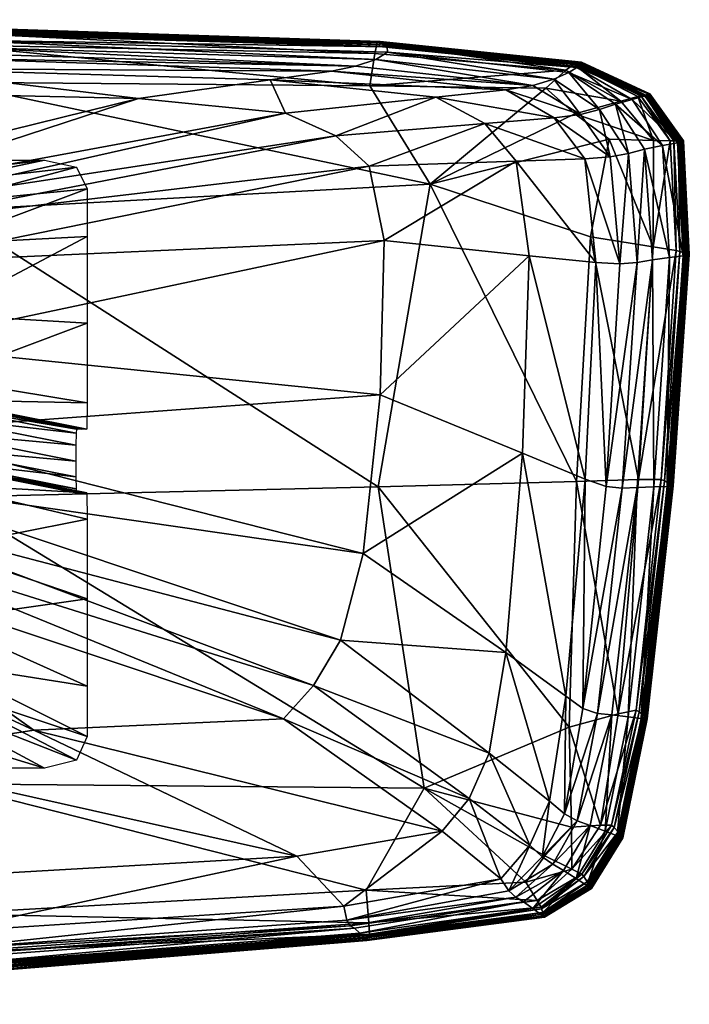
# Model space of a CAD drawing. Units: metres. Extents: x -10.85 to -5.59, y -0.83 to 6.16.
# Drawn here: x -8.37 to -8.3, y 1.5 to 1.6 of the extents above; entities that cross this region are included whole.
import ezdxf

# ---------------------------------------------------------------- set-up
doc = ezdxf.new("R2010")
doc.units = ezdxf.units.M
doc.header["$MEASUREMENT"] = 0
doc.layers.add('72_OFML_INSERT', color=7, linetype='Continuous')
doc.layers.add('72_OFML_XOI_D3_CH_BLACK', color=7, linetype='Continuous')

# ---------------------------------------------------------------- blocks, each defined once
blk = doc.blocks.new('72PROFIM_MOTTO_D3_ARMREST_P61')
mesh = blk.add_polyface()
corners = [(-0.253369, -0.137788, 0.636396), (-0.252103, -0.098173, 0.63871), (-0.251525, -0.099285, 0.639829), (-0.251123, -0.051686, 0.641922), (-0.251628, -0.051634, 0.640553), (-0.250541, -0.051556, 0.64382), (-0.250906, -0.0999, 0.641593), (-0.24992, -0.099109, 0.650603), (-0.249728, -0.099106, 0.648566), (-0.249098, -0.050628, 0.650375), (-0.249452, -0.050813, 0.652547), (-0.250107, -0.099112, 0.652857), (-0.249818, -0.05101, 0.65495), (-0.251141, -0.139887, 0.650288), (-0.251091, -0.139987, 0.648149), (-0.250166, -0.099114, 0.65431), (-0.249988, -0.051116, 0.656491), (-0.251336, -0.099115, 0.655079), (-0.25122, -0.051201, 0.657292), (-0.252174, -0.139614, 0.652448), (-0.251157, -0.139813, 0.65168), (-0.250309, -0.099714, 0.644196), (-0.249822, -0.051143, 0.646271), (-0.249858, -0.09927, 0.646509), (-0.249219, -0.050721, 0.64836), (-0.249653, -0.099105, 0.647765), (-0.249725, -0.099099, 0.647635), (-0.249022, -0.050547, 0.6494), (-0.24896, -0.050557, 0.649529), (-0.249679, -0.099116, 0.647401), (-0.248983, -0.050566, 0.649173), (-0.249732, -0.099102, 0.647543), (-0.249028, -0.050549, 0.649311), (-0.250141, -0.099069, 0.647624), (-0.249973, -0.099081, 0.64761), (-0.251339, -0.140054, 0.645302), (-0.249435, -0.050548, 0.649389), (-0.249267, -0.050546, 0.649375), (-0.249973, -0.099081, 0.64761), (-0.249267, -0.050546, 0.649375), (-0.2515, -0.140022, 0.64532), (-0.25258, -0.096867, 0.638039), (-0.252114, -0.051502, 0.639691)]
mesh.append_faces([[corners[k] for k in face] for face in [(0, 1, 2), (3, 2, 1), (1, 4, 3), (2, 3, 5), (5, 6, 2), (7, 8, 9), (9, 10, 7), (11, 7, 10), (10, 12, 11), (7, 11, 13), (8, 7, 14), (15, 11, 12), (12, 16, 15), (17, 15, 16), (16, 18, 17), (15, 17, 19), (11, 15, 20), (21, 6, 5), (5, 22, 21), (23, 21, 22), (22, 24, 23), (25, 26, 27), (27, 28, 25), (8, 25, 28), (28, 9, 8), (29, 23, 24), (24, 30, 29), (31, 29, 30), (30, 32, 31), (33, 34, 35), (34, 33, 36), (26, 34, 37), (38, 31, 32), (33, 38, 39), (38, 33, 40), (1, 41, 42), (42, 4, 1)]], dxfattribs={"vtx2": -1})
mesh = blk.add_polyface()
corners = [(-0.312535, -0.060891, 0.62945), (-0.312535, -0.084637, 0.62945), (-0.319751, -0.096129, 0.638914), (-0.312535, -0.094896, 0.62945), (-0.319751, -0.108335, 0.638914), (-0.31185, -0.097533, 0.62945), (-0.319002, -0.111374, 0.638914), (-0.305923, -0.086792, 0.620188), (-0.306558, -0.084458, 0.620188), (-0.30218, -0.076925, 0.611028), (-0.301581, -0.079052, 0.611028), (-0.306558, -0.075649, 0.620188), (-0.316758, -0.112387, 0.638914), (-0.309794, -0.098412, 0.62945), (-0.312007, -0.112387, 0.638914), (-0.305722, -0.098412, 0.62945), (-0.304019, -0.08757, 0.620188), (-0.300491, -0.08757, 0.620188), (-0.299782, -0.07976, 0.611028), (-0.303738, -0.112387, 0.638914), (-0.298989, -0.098412, 0.62945), (-0.309922, -0.077972, 0.62774), (-0.309571, -0.078074, 0.626972), (-0.306734, -0.078074, 0.626972), (-0.307083, -0.077972, 0.62774), (-0.312423, -0.077971, 0.62774), (-0.312074, -0.078073, 0.626971), (-0.314249, -0.077969, 0.627737), (-0.313906, -0.078071, 0.626969), (-0.316088, -0.077966, 0.627733), (-0.315757, -0.078068, 0.626965), (-0.315112, -0.130945, 0.633402), (-0.316171, -0.107323, 0.631579), (-0.299233, -0.083508, 0.628074), (-0.297733, -0.088353, 0.628558), (-0.295506, -0.089953, 0.628768), (-0.311933, -0.133796, 0.633369), (-0.318803, -0.090536, 0.633506), (-0.29986, -0.072188, 0.626626), (-0.321263, -0.099077, 0.654835), (-0.294122, -0.099092, 0.654977), (-0.295135, -0.052729, 0.657201)]
mesh.append_faces([[corners[k] for k in face] for face in [(0, 1, 2), (1, 3, 4), (3, 5, 6), (7, 8, 9), (9, 10, 7), (8, 7, 5), (5, 3, 8), (11, 8, 3), (3, 1, 11), (12, 6, 5), (5, 13, 12), (14, 12, 13), (13, 15, 14), (16, 17, 15), (15, 13, 16), (7, 16, 13), (13, 5, 7), (16, 7, 10), (10, 18, 16), (17, 16, 18), (19, 14, 15), (15, 20, 19), (20, 15, 17), (21, 22, 23), (23, 24, 21), (22, 21, 25), (25, 26, 22), (27, 28, 26), (26, 25, 27), (28, 27, 29), (29, 30, 28), (31, 32, 33), (33, 34, 31), (34, 35, 36), (32, 37, 38), (38, 33, 32), (39, 40, 41)]], dxfattribs={"vtx2": -1})
mesh = blk.add_polyface()
corners = [(-0.319751, -0.108335, 0.638914), (-0.319751, -0.096129, 0.638914), (-0.312535, -0.084637, 0.62945), (-0.319002, -0.111374, 0.638914), (-0.312535, -0.094896, 0.62945), (-0.320801, -0.078057, 0.626953), (-0.322451, -0.078051, 0.626946), (-0.322056, -0.077246, 0.625767), (-0.322597, -0.077938, 0.627702), (-0.323409, -0.077766, 0.627687), (-0.323375, -0.077925, 0.626941), (-0.321064, -0.077953, 0.627718), (-0.315757, -0.078068, 0.626965), (-0.318312, -0.078063, 0.626959), (-0.317827, -0.077254, 0.625776), (-0.320353, -0.077249, 0.62577), (-0.318626, -0.077961, 0.627728), (-0.316088, -0.077966, 0.627733), (-0.316269, -0.077339, 0.628154), (-0.323683, -0.077558, 0.626939), (-0.328091, -0.132221, 0.635555), (-0.330139, -0.096606, 0.637069), (-0.318803, -0.090536, 0.633506), (-0.319591, -0.057047, 0.635268), (-0.338874, -0.05498, 0.64061), (-0.336878, -0.098361, 0.63909), (-0.337504, -0.09838, 0.640267), (-0.339667, -0.054763, 0.641992), (-0.337812, -0.098493, 0.641929), (-0.338933, -0.098933, 0.650229), (-0.338637, -0.098996, 0.652574), (-0.341084, -0.054298, 0.654804), (-0.339218, -0.098877, 0.648068), (-0.34152, -0.054313, 0.652416), (-0.333552, -0.09907, 0.654827), (-0.321263, -0.099077, 0.654835), (-0.323124, -0.053695, 0.657127), (-0.337218, -0.099061, 0.654642), (-0.335789, -0.054123, 0.657189), (-0.338489, -0.099037, 0.653968), (-0.339564, -0.054243, 0.657029), (-0.34088, -0.054288, 0.656288), (-0.338447, -0.098647, 0.644168), (-0.339058, -0.098782, 0.646108), (-0.341766, -0.054386, 0.64826), (-0.340978, -0.054502, 0.646249), (-0.339328, -0.098854, 0.647227), (-0.341941, -0.054326, 0.650242), (-0.339262, -0.09884, 0.647098), (-0.342105, -0.054331, 0.649396), (-0.339298, -0.098835, 0.64687), (-0.339255, -0.098835, 0.647009), (-0.34204, -0.054333, 0.649179), (-0.342073, -0.054341, 0.649044), (-0.339018, -0.098811, 0.647077), (-0.342048, -0.05433, 0.649267), (-0.338851, -0.098793, 0.647094), (-0.341805, -0.054327, 0.649244), (-0.339018, -0.098811, 0.647077), (-0.341637, -0.054324, 0.649258), (-0.341805, -0.054327, 0.649244), (-0.335294, -0.098492, 0.6383), (-0.337064, -0.055412, 0.639732)]
mesh.append_faces([[corners[k] for k in face] for face in [(0, 1, 2), (3, 0, 4), (5, 6, 7), (8, 9, 10), (10, 6, 8), (11, 8, 6), (6, 5, 11), (12, 13, 14), (13, 5, 15), (16, 17, 18), (16, 11, 5), (5, 13, 16), (17, 16, 13), (13, 12, 17), (19, 10, 9), (20, 21, 22), (23, 22, 21), (24, 25, 26), (27, 26, 28), (29, 30, 31), (32, 29, 33), (34, 35, 36), (37, 34, 38), (39, 37, 40), (30, 39, 41), (42, 43, 44), (28, 42, 45), (46, 32, 47), (48, 46, 49), (50, 51, 52), (43, 50, 53), (54, 48, 55), (56, 54, 57), (58, 56, 59), (51, 58, 60), (61, 25, 24), (21, 61, 62)]], dxfattribs={"vtx2": -1})
mesh = blk.add_polyface()
corners = [(-0.276862, -0.098412, 0.62945), (-0.270202, -0.098412, 0.62945), (-0.269485, -0.112387, 0.638914), (-0.276018, -0.08757, 0.620188), (-0.270588, -0.08757, 0.620188), (-0.262252, -0.108335, 0.638914), (-0.262927, -0.111374, 0.638914), (-0.264512, -0.097533, 0.62945), (-0.2639, -0.094896, 0.62945), (-0.262252, -0.096129, 0.638914), (-0.2639, -0.084637, 0.62945), (-0.265594, -0.086792, 0.620188), (-0.264953, -0.112387, 0.638914), (-0.266349, -0.098412, 0.62945), (-0.26728, -0.08757, 0.620188), (-0.257816, -0.13116, 0.633393), (-0.259942, -0.135901, 0.633386), (-0.266711, -0.091682, 0.628796), (-0.265529, -0.089352, 0.628801), (-0.256421, -0.117224, 0.633729), (-0.264798, -0.083203, 0.628884), (-0.254646, -0.129705, 0.635207), (-0.256294, -0.145389, 0.634607), (-0.26282, -0.139054, 0.633375), (-0.269857, -0.140495, 0.633362), (-0.271924, -0.093978, 0.628789), (-0.268212, -0.093251, 0.628787), (-0.255734, -0.086486, 0.634723), (-0.253581, -0.093571, 0.636986), (-0.251525, -0.099285, 0.639829), (-0.252719, -0.139684, 0.637312), (-0.253369, -0.137788, 0.636396), (-0.254857, -0.099113, 0.655276), (-0.267022, -0.099106, 0.655156), (-0.264526, -0.144833, 0.652206), (-0.255224, -0.139139, 0.652716), (-0.251336, -0.099115, 0.655079), (-0.252174, -0.139614, 0.652448), (-0.25258, -0.096867, 0.638039), (-0.252103, -0.098173, 0.63871), (-0.253821, -0.13551, 0.635895)]
mesh.append_faces([[corners[k] for k in face] for face in [(0, 1, 2), (3, 4, 1), (5, 6, 7), (7, 8, 5), (9, 5, 8), (8, 10, 9), (8, 7, 11), (12, 2, 1), (1, 13, 12), (6, 12, 13), (13, 7, 6), (14, 11, 7), (7, 13, 14), (4, 14, 13), (13, 1, 4), (15, 16, 17), (17, 18, 15), (19, 15, 18), (18, 20, 19), (15, 19, 21), (21, 22, 15), (23, 24, 25), (25, 26, 23), (16, 23, 26), (26, 17, 16), (27, 19, 20), (19, 27, 28), (28, 21, 19), (29, 30, 31), (32, 33, 34), (34, 35, 32), (36, 32, 35), (35, 37, 36), (38, 39, 31), (31, 40, 38), (28, 38, 40), (40, 21, 28)]], dxfattribs={"vtx2": -1})
mesh = blk.add_polyface()
corners = [(-0.296218, -0.112374, 0.638933), (-0.303738, -0.112387, 0.638914), (-0.298989, -0.098412, 0.62945), (-0.292942, -0.098397, 0.629468), (-0.294989, -0.08757, 0.620188), (-0.290121, -0.087553, 0.620204), (-0.300491, -0.08757, 0.620188), (-0.289209, -0.111309, 0.640451), (-0.290709, -0.111313, 0.640454), (-0.287925, -0.09722, 0.630887), (-0.29221, -0.111318, 0.640458), (-0.293336, -0.111334, 0.640441), (-0.290551, -0.097249, 0.630881), (-0.289426, -0.097228, 0.630894), (-0.288124, -0.086232, 0.621441), (-0.293711, -0.111855, 0.639688), (-0.293711, -0.112188, 0.639203), (-0.290926, -0.098192, 0.629721), (-0.290926, -0.097824, 0.630175), (-0.293711, -0.111521, 0.640172), (-0.290926, -0.097456, 0.63063), (-0.288499, -0.086894, 0.620824), (-0.288499, -0.08647, 0.621222), (-0.288499, -0.087317, 0.620426), (-0.293711, -0.111375, 0.640385), (-0.290926, -0.097294, 0.630829), (-0.293711, -0.112334, 0.638991), (-0.290926, -0.098354, 0.629521), (-0.288499, -0.086285, 0.621396), (-0.288499, -0.087503, 0.620251), (-0.295506, -0.089953, 0.628768), (-0.292699, -0.091543, 0.628766), (-0.307662, -0.136364, 0.633346), (-0.28791, -0.092896, 0.628801), (-0.299454, -0.138512, 0.633337)]
mesh.append_faces([[corners[k] for k in face] for face in [(0, 1, 2), (2, 3, 0), (4, 5, 3), (3, 2, 4), (6, 4, 2), (7, 8, 9), (10, 11, 12), (12, 13, 10), (8, 10, 13), (13, 9, 8), (13, 12, 14), (15, 16, 17), (17, 18, 15), (19, 15, 18), (18, 20, 19), (21, 22, 20), (20, 18, 21), (23, 21, 18), (18, 17, 23), (24, 19, 20), (20, 25, 24), (11, 24, 25), (25, 12, 11), (26, 0, 3), (3, 27, 26), (16, 26, 27), (27, 17, 16), (28, 14, 12), (12, 25, 28), (22, 28, 25), (25, 20, 22), (29, 23, 17), (17, 27, 29), (5, 29, 27), (27, 3, 5), (30, 31, 32), (31, 33, 34)]], dxfattribs={"vtx2": -1})
mesh = blk.add_polyface()
corners = [(-0.277681, -0.112387, 0.638914), (-0.285201, -0.112373, 0.638933), (-0.282909, -0.098397, 0.629467), (-0.276862, -0.098412, 0.62945), (-0.269485, -0.112387, 0.638914), (-0.270202, -0.098412, 0.62945), (-0.276018, -0.08757, 0.620188), (-0.280885, -0.087553, 0.620203), (-0.287925, -0.09722, 0.630887), (-0.286425, -0.097213, 0.63088), (-0.289209, -0.111309, 0.640451), (-0.288083, -0.111319, 0.640429), (-0.2853, -0.097222, 0.630857), (-0.284005, -0.086191, 0.621428), (-0.285503, -0.0862, 0.621438), (-0.289426, -0.097228, 0.630894), (-0.287001, -0.086209, 0.621449), (-0.288124, -0.086232, 0.621441), (-0.282508, -0.086876, 0.620802), (-0.282508, -0.08731, 0.620418), (-0.284925, -0.098186, 0.629716), (-0.284925, -0.097808, 0.630161), (-0.282508, -0.086441, 0.621187), (-0.284925, -0.09743, 0.630607), (-0.287708, -0.111846, 0.639681), (-0.287708, -0.111507, 0.640161), (-0.287708, -0.112185, 0.639201), (-0.282508, -0.08625, 0.621356), (-0.284925, -0.097265, 0.630802), (-0.282882, -0.086201, 0.621404), (-0.282508, -0.087501, 0.620249), (-0.284925, -0.098352, 0.62952), (-0.287708, -0.111358, 0.640372), (-0.287708, -0.112333, 0.63899), (-0.28791, -0.092896, 0.628801), (-0.279737, -0.093784, 0.628818), (-0.28446, -0.140102, 0.633346)]
mesh.append_faces([[corners[k] for k in face] for face in [(0, 1, 2), (2, 3, 0), (4, 0, 3), (5, 3, 6), (7, 6, 3), (3, 2, 7), (8, 9, 10), (11, 10, 9), (9, 12, 11), (12, 9, 13), (9, 8, 14), (8, 15, 16), (17, 16, 15), (18, 19, 20), (20, 21, 18), (22, 18, 21), (21, 23, 22), (24, 25, 23), (23, 21, 24), (26, 24, 21), (21, 20, 26), (27, 22, 23), (23, 28, 27), (29, 27, 28), (28, 12, 29), (30, 7, 2), (2, 31, 30), (19, 30, 31), (31, 20, 19), (32, 11, 12), (12, 28, 32), (25, 32, 28), (28, 23, 25), (33, 26, 20), (20, 31, 33), (1, 33, 31), (31, 2, 1), (34, 35, 36)]], dxfattribs={"vtx2": -1})
mesh = blk.add_polyface()
corners = [(-0.307662, -0.136364, 0.633346), (-0.311933, -0.133796, 0.633369), (-0.295506, -0.089953, 0.628768), (-0.299454, -0.138512, 0.633337), (-0.292699, -0.091543, 0.628766), (-0.308819, -0.152018, 0.634432), (-0.31836, -0.150432, 0.634615), (-0.322646, -0.148524, 0.63485), (-0.315112, -0.130945, 0.633402), (-0.297733, -0.088353, 0.628558), (-0.325742, -0.14599, 0.634989), (-0.316171, -0.107323, 0.631579), (-0.328091, -0.132221, 0.635555), (-0.28446, -0.140102, 0.633346), (-0.28791, -0.092896, 0.628801), (-0.269857, -0.140495, 0.633362), (-0.279737, -0.093784, 0.628818), (-0.271924, -0.093978, 0.628789), (-0.271297, -0.154212, 0.634545), (-0.289961, -0.153582, 0.634452), (-0.318803, -0.090536, 0.633506), (-0.294122, -0.099092, 0.654977), (-0.321263, -0.099077, 0.654835), (-0.321657, -0.14429, 0.651802), (-0.293153, -0.139915, 0.652267), (-0.267022, -0.099106, 0.655156), (-0.264526, -0.144833, 0.652206), (-0.331301, -0.138769, 0.652192), (-0.325337, -0.158231, 0.650327), (-0.315873, -0.158007, 0.650429), (-0.328068, -0.155687, 0.650763), (-0.29264, -0.158688, 0.65061), (-0.269487, -0.160029, 0.65075), (-0.322901, -0.156131, 0.635214), (-0.31295, -0.157682, 0.634944), (-0.328148, -0.155456, 0.636147), (-0.327064, -0.154279, 0.63557), (-0.330225, -0.151531, 0.635804), (-0.292427, -0.159528, 0.634967)]
mesh.append_faces([[corners[k] for k in face] for face in [(0, 1, 2), (3, 0, 4), (0, 3, 5), (5, 6, 0), (1, 0, 6), (6, 7, 1), (1, 8, 9), (8, 1, 7), (7, 10, 8), (11, 8, 10), (10, 12, 11), (13, 3, 14), (15, 13, 16), (16, 17, 15), (13, 15, 18), (18, 19, 13), (3, 13, 19), (19, 5, 3), (20, 11, 12), (21, 22, 23), (23, 24, 21), (25, 21, 24), (24, 26, 25), (27, 23, 22), (28, 29, 23), (23, 30, 28), (31, 32, 26), (26, 24, 31), (29, 31, 24), (24, 23, 29), (33, 6, 5), (5, 34, 33), (35, 36, 33), (6, 33, 36), (36, 7, 6), (37, 10, 7), (38, 19, 18), (34, 5, 19)]], dxfattribs={"vtx2": -1})
mesh = blk.add_polyface()
corners = [(-0.334667, -0.13727, 0.638225), (-0.337504, -0.09838, 0.640267), (-0.336878, -0.098361, 0.63909), (-0.334148, -0.136944, 0.637202), (-0.334904, -0.137679, 0.639754), (-0.337812, -0.098493, 0.641929), (-0.338933, -0.098933, 0.650229), (-0.339218, -0.098877, 0.648068), (-0.335984, -0.138888, 0.645843), (-0.33579, -0.138955, 0.647917), (-0.338637, -0.098996, 0.652574), (-0.335586, -0.139032, 0.650134), (-0.333552, -0.09907, 0.654827), (-0.337218, -0.099061, 0.654642), (-0.334408, -0.13903, 0.651958), (-0.331301, -0.138769, 0.652192), (-0.321263, -0.099077, 0.654835), (-0.338489, -0.099037, 0.653968), (-0.335481, -0.139088, 0.651377), (-0.338447, -0.098647, 0.644168), (-0.335385, -0.1382, 0.641956), (-0.339058, -0.098782, 0.646108), (-0.335847, -0.138642, 0.643903), (-0.339328, -0.098854, 0.647227), (-0.339262, -0.09884, 0.647098), (-0.335986, -0.138838, 0.644901), (-0.336057, -0.138861, 0.645029), (-0.339298, -0.098835, 0.64687), (-0.336029, -0.138816, 0.64467), (-0.339255, -0.098835, 0.647009), (-0.335979, -0.138826, 0.644812), (-0.339018, -0.098811, 0.647077), (-0.338851, -0.098793, 0.647094), (-0.335589, -0.13874, 0.644906), (-0.335749, -0.138778, 0.644886), (-0.339018, -0.098811, 0.647077), (-0.335749, -0.138778, 0.644886), (-0.335294, -0.098492, 0.6383), (-0.330139, -0.096606, 0.637069), (-0.328091, -0.132221, 0.635555), (-0.332823, -0.136674, 0.636515)]
mesh.append_faces([[corners[k] for k in face] for face in [(0, 1, 2), (2, 3, 0), (1, 0, 4), (4, 5, 1), (6, 7, 8), (8, 9, 6), (10, 6, 9), (9, 11, 10), (12, 13, 14), (14, 15, 12), (16, 12, 15), (17, 10, 11), (11, 18, 17), (13, 17, 18), (19, 5, 4), (4, 20, 19), (21, 19, 20), (20, 22, 21), (23, 24, 25), (25, 26, 23), (7, 23, 26), (26, 8, 7), (27, 21, 22), (22, 28, 27), (29, 27, 28), (28, 30, 29), (31, 32, 33), (33, 34, 31), (24, 31, 34), (34, 25, 24), (35, 29, 30), (30, 36, 35), (32, 35, 36), (36, 33, 32), (37, 38, 39), (39, 40, 37), (2, 37, 40), (40, 3, 2)]], dxfattribs={"vtx2": -1})
mesh = blk.add_polyface()
corners = [(-0.331975, -0.152957, 0.637427), (-0.334667, -0.13727, 0.638225), (-0.334148, -0.136944, 0.637202), (-0.331368, -0.152282, 0.636424), (-0.332411, -0.153678, 0.638966), (-0.334904, -0.137679, 0.639754), (-0.333411, -0.155505, 0.647008), (-0.333073, -0.155396, 0.649064), (-0.335586, -0.139032, 0.650134), (-0.33579, -0.138955, 0.647917), (-0.335984, -0.138888, 0.645843), (-0.333736, -0.155612, 0.645065), (-0.321657, -0.14429, 0.651802), (-0.331301, -0.138769, 0.652192), (-0.330537, -0.153897, 0.651035), (-0.332292, -0.154973, 0.650707), (-0.334408, -0.13903, 0.651958), (-0.332919, -0.155346, 0.650173), (-0.335481, -0.139088, 0.651377), (-0.337218, -0.099061, 0.654642), (-0.333042, -0.154569, 0.641196), (-0.3336, -0.155316, 0.643171), (-0.335847, -0.138642, 0.643903), (-0.335385, -0.1382, 0.641956), (-0.336057, -0.138861, 0.645029), (-0.333853, -0.155656, 0.644295), (-0.335986, -0.138838, 0.644901), (-0.33379, -0.15563, 0.644171), (-0.333818, -0.155606, 0.643942), (-0.333781, -0.155617, 0.644083), (-0.335979, -0.138826, 0.644812), (-0.336029, -0.138816, 0.64467), (-0.333577, -0.155524, 0.644163), (-0.335749, -0.138778, 0.644886), (-0.333433, -0.155452, 0.644188), (-0.335589, -0.13874, 0.644906), (-0.333577, -0.155524, 0.644163), (-0.335749, -0.138778, 0.644886), (-0.330225, -0.151531, 0.635804), (-0.332823, -0.136674, 0.636515), (-0.325742, -0.14599, 0.634989), (-0.328091, -0.132221, 0.635555)]
mesh.append_faces([[corners[k] for k in face] for face in [(0, 1, 2), (2, 3, 0), (1, 0, 4), (4, 5, 1), (6, 7, 8), (8, 9, 6), (9, 10, 11), (12, 13, 14), (15, 14, 13), (13, 16, 15), (17, 15, 16), (16, 18, 17), (7, 17, 18), (18, 8, 7), (18, 16, 19), (20, 21, 22), (22, 23, 20), (4, 20, 23), (23, 5, 4), (10, 24, 25), (24, 26, 27), (28, 29, 30), (30, 31, 28), (21, 28, 31), (31, 22, 21), (32, 27, 26), (26, 33, 32), (34, 32, 33), (33, 35, 34), (36, 34, 35), (35, 37, 36), (29, 36, 37), (37, 30, 29), (38, 3, 2), (2, 39, 38), (40, 38, 39), (39, 41, 40)]], dxfattribs={"vtx2": -1})
mesh = blk.add_polyface()
corners = [(-0.252719, -0.139684, 0.637312), (-0.251525, -0.099285, 0.639829), (-0.250906, -0.0999, 0.641593), (-0.252046, -0.140805, 0.638964), (-0.25104, -0.140075, 0.646219), (-0.251091, -0.139987, 0.648149), (-0.253065, -0.158882, 0.646806), (-0.251141, -0.139887, 0.650288), (-0.253126, -0.158633, 0.648912), (-0.24992, -0.099109, 0.650603), (-0.249728, -0.099106, 0.648566), (-0.251157, -0.139813, 0.65168), (-0.253165, -0.158437, 0.650287), (-0.252174, -0.139614, 0.652448), (-0.250166, -0.099114, 0.65431), (-0.250107, -0.099112, 0.652857), (-0.251529, -0.140758, 0.641671), (-0.25119, -0.140285, 0.644142), (-0.253167, -0.159038, 0.642946), (-0.250309, -0.099714, 0.644196), (-0.249858, -0.09927, 0.646509), (-0.251098, -0.1401, 0.645322), (-0.251021, -0.14011, 0.645452), (-0.252988, -0.159177, 0.644148), (-0.25301, -0.159093, 0.644905), (-0.249653, -0.099105, 0.647765), (-0.249725, -0.099099, 0.647635), (-0.251053, -0.140124, 0.645086), (-0.25303, -0.159166, 0.643792), (-0.251106, -0.140104, 0.645231), (-0.253066, -0.159155, 0.643932), (-0.249679, -0.099116, 0.647401), (-0.249732, -0.099102, 0.647543), (-0.2515, -0.140022, 0.64532), (-0.251339, -0.140054, 0.645302), (-0.25327, -0.159059, 0.644012), (-0.253056, -0.159158, 0.644021), (-0.249973, -0.099081, 0.64761), (-0.250141, -0.099069, 0.647624), (-0.251339, -0.140054, 0.645302), (-0.25327, -0.159059, 0.644012), (-0.253413, -0.158989, 0.644036), (-0.249973, -0.099081, 0.64761)]
mesh.append_faces([[corners[k] for k in face] for face in [(0, 1, 2), (2, 3, 0), (4, 5, 6), (5, 7, 8), (7, 5, 9), (5, 4, 10), (7, 11, 12), (13, 11, 14), (11, 7, 15), (16, 17, 18), (19, 20, 17), (17, 16, 19), (2, 19, 16), (16, 3, 2), (21, 22, 23), (24, 23, 22), (22, 4, 24), (25, 10, 4), (4, 22, 25), (26, 25, 22), (22, 21, 26), (17, 27, 28), (27, 29, 30), (31, 32, 29), (29, 27, 31), (20, 31, 27), (27, 17, 20), (33, 34, 35), (34, 21, 36), (37, 26, 21), (21, 34, 37), (34, 33, 38), (29, 39, 40), (39, 33, 41), (33, 39, 42), (32, 42, 39), (39, 29, 32)]], dxfattribs={"vtx2": -1})
mesh = blk.add_polyface()
corners = [(-0.259942, -0.135901, 0.633386), (-0.257816, -0.13116, 0.633393), (-0.256294, -0.145389, 0.634607), (-0.258775, -0.150019, 0.634596), (-0.26282, -0.139054, 0.633375), (-0.262339, -0.152993, 0.634584), (-0.269857, -0.140495, 0.633362), (-0.271297, -0.154212, 0.634545), (-0.252719, -0.139684, 0.637312), (-0.254591, -0.156559, 0.636649), (-0.255187, -0.154553, 0.635661), (-0.253369, -0.137788, 0.636396), (-0.252046, -0.140805, 0.638964), (-0.253967, -0.157967, 0.638294), (-0.253065, -0.158882, 0.646806), (-0.25301, -0.159093, 0.644905), (-0.25104, -0.140075, 0.646219), (-0.253126, -0.158633, 0.648912), (-0.251091, -0.139987, 0.648149), (-0.255224, -0.139139, 0.652716), (-0.255447, -0.155792, 0.651528), (-0.25375, -0.157691, 0.651101), (-0.252174, -0.139614, 0.652448), (-0.264526, -0.144833, 0.652206), (-0.257854, -0.158536, 0.651194), (-0.260265, -0.161788, 0.650729), (-0.253165, -0.158437, 0.650287), (-0.251141, -0.139887, 0.650288), (-0.251157, -0.139813, 0.65168), (-0.253486, -0.158716, 0.640753), (-0.251529, -0.140758, 0.641671), (-0.253167, -0.159038, 0.642946), (-0.252988, -0.159177, 0.644148), (-0.253056, -0.159158, 0.644021), (-0.251098, -0.1401, 0.645322), (-0.25303, -0.159166, 0.643792), (-0.25119, -0.140285, 0.644142), (-0.253066, -0.159155, 0.643932), (-0.251053, -0.140124, 0.645086), (-0.25327, -0.159059, 0.644012), (-0.253413, -0.158989, 0.644036), (-0.2515, -0.140022, 0.64532), (-0.251339, -0.140054, 0.645302), (-0.25327, -0.159059, 0.644012), (-0.251106, -0.140104, 0.645231), (-0.251339, -0.140054, 0.645302), (-0.255586, -0.152008, 0.635172), (-0.254646, -0.129705, 0.635207), (-0.253821, -0.13551, 0.635895), (-0.257922, -0.159057, 0.6357), (-0.258233, -0.156588, 0.635159), (-0.262116, -0.159477, 0.635147)]
mesh.append_faces([[corners[k] for k in face] for face in [(0, 1, 2), (2, 3, 0), (4, 0, 3), (3, 5, 4), (6, 4, 5), (5, 7, 6), (8, 9, 10), (10, 11, 8), (9, 8, 12), (12, 13, 9), (14, 15, 16), (17, 14, 18), (19, 20, 21), (21, 22, 19), (20, 19, 23), (23, 24, 20), (25, 24, 23), (26, 17, 27), (21, 26, 28), (28, 22, 21), (29, 13, 12), (12, 30, 29), (31, 29, 30), (32, 33, 34), (35, 31, 36), (37, 35, 38), (39, 40, 41), (33, 39, 42), (43, 37, 44), (40, 43, 45), (46, 2, 47), (47, 48, 46), (10, 46, 48), (48, 11, 10), (46, 10, 49), (2, 46, 50), (50, 3, 2), (51, 5, 3)]], dxfattribs={"vtx2": -1})
mesh = blk.add_polyface()
corners = [(-0.324753, -0.158769, 0.63688), (-0.32886, -0.156453, 0.637202), (-0.328148, -0.155456, 0.636147), (-0.325189, -0.159989, 0.638537), (-0.329463, -0.157459, 0.638812), (-0.331975, -0.152957, 0.637427), (-0.331368, -0.152282, 0.636424), (-0.332411, -0.153678, 0.638966), (-0.333411, -0.155505, 0.647008), (-0.333736, -0.155612, 0.645065), (-0.330975, -0.159985, 0.644861), (-0.330509, -0.159692, 0.646701), (-0.333073, -0.155396, 0.649064), (-0.330026, -0.159377, 0.64864), (-0.33579, -0.138955, 0.647917), (-0.330537, -0.153897, 0.651035), (-0.328068, -0.155687, 0.650763), (-0.321657, -0.14429, 0.651802), (-0.332292, -0.154973, 0.650707), (-0.329333, -0.15826, 0.650227), (-0.325337, -0.158231, 0.650327), (-0.332919, -0.155346, 0.650173), (-0.329809, -0.159195, 0.649667), (-0.333042, -0.154569, 0.641196), (-0.330219, -0.158665, 0.641057), (-0.3336, -0.155316, 0.643171), (-0.330857, -0.159666, 0.64302), (-0.333853, -0.155656, 0.644295), (-0.335984, -0.138888, 0.645843), (-0.33379, -0.15563, 0.644171), (-0.336057, -0.138861, 0.645029), (-0.331093, -0.160074, 0.644005), (-0.33114, -0.160104, 0.644126), (-0.333818, -0.155606, 0.643942), (-0.333781, -0.155617, 0.644083), (-0.331104, -0.160054, 0.643782), (-0.333577, -0.155524, 0.644163), (-0.333433, -0.155452, 0.644188), (-0.330804, -0.159809, 0.644034), (-0.330921, -0.159918, 0.644004), (-0.333577, -0.155524, 0.644163), (-0.331084, -0.160061, 0.643919), (-0.330921, -0.159918, 0.644004), (-0.322646, -0.148524, 0.63485), (-0.327064, -0.154279, 0.63557), (-0.330225, -0.151531, 0.635804)]
mesh.append_faces([[corners[k] for k in face] for face in [(0, 1, 2), (3, 4, 1), (1, 5, 6), (6, 2, 1), (5, 1, 4), (4, 7, 5), (8, 9, 10), (10, 11, 8), (12, 8, 11), (11, 13, 12), (9, 8, 14), (15, 16, 17), (15, 18, 19), (19, 16, 15), (20, 16, 19), (21, 12, 13), (13, 22, 21), (18, 21, 22), (22, 19, 18), (23, 7, 4), (4, 24, 23), (25, 23, 24), (24, 26, 25), (27, 9, 28), (29, 27, 30), (27, 29, 31), (9, 27, 32), (33, 25, 26), (34, 33, 35), (36, 37, 38), (29, 36, 39), (40, 34, 41), (37, 40, 42), (42, 38, 37), (43, 44, 45), (6, 45, 44), (44, 2, 6)]], dxfattribs={"vtx2": -1})
mesh = blk.add_polyface()
corners = [(-0.254591, -0.156559, 0.636649), (-0.257452, -0.160882, 0.636844), (-0.257922, -0.159057, 0.6357), (-0.255187, -0.154553, 0.635661), (-0.253967, -0.157967, 0.638294), (-0.256937, -0.1624, 0.638522), (-0.261611, -0.163619, 0.636901), (-0.261942, -0.161891, 0.635705), (-0.253065, -0.158882, 0.646806), (-0.253126, -0.158633, 0.648912), (-0.25618, -0.16482, 0.648255), (-0.25301, -0.159093, 0.644905), (-0.256092, -0.165197, 0.646173), (-0.255447, -0.155792, 0.651528), (-0.257854, -0.158536, 0.651194), (-0.256663, -0.162885, 0.650507), (-0.25375, -0.157691, 0.651101), (-0.260265, -0.161788, 0.650729), (-0.269487, -0.160029, 0.65075), (-0.270441, -0.165952, 0.649765), (-0.260382, -0.165971, 0.650016), (-0.264526, -0.144833, 0.652206), (-0.253165, -0.158437, 0.650287), (-0.256237, -0.164514, 0.649613), (-0.253486, -0.158716, 0.640753), (-0.253167, -0.159038, 0.642946), (-0.256176, -0.165152, 0.642487), (-0.256495, -0.163955, 0.640665), (-0.252988, -0.159177, 0.644148), (-0.256012, -0.165515, 0.644294), (-0.253056, -0.159158, 0.644021), (-0.255981, -0.165641, 0.643545), (-0.25303, -0.159166, 0.643792), (-0.253066, -0.159155, 0.643932), (-0.256044, -0.165599, 0.643337), (-0.256031, -0.165599, 0.643201), (-0.25327, -0.159059, 0.644012), (-0.256032, -0.16561, 0.643423), (-0.253413, -0.158989, 0.644036), (-0.256199, -0.165453, 0.643423), (-0.25327, -0.159059, 0.644012), (-0.256312, -0.165343, 0.643454), (-0.256199, -0.165453, 0.643423), (-0.258233, -0.156588, 0.635159), (-0.255586, -0.152008, 0.635172), (-0.258775, -0.150019, 0.634596), (-0.262116, -0.159477, 0.635147), (-0.272067, -0.162791, 0.63565), (-0.271944, -0.160512, 0.635096), (-0.262339, -0.152993, 0.634584), (-0.271297, -0.154212, 0.634545)]
mesh.append_faces([[corners[k] for k in face] for face in [(0, 1, 2), (2, 3, 0), (1, 0, 4), (4, 5, 1), (1, 6, 7), (7, 2, 1), (6, 1, 5), (8, 9, 10), (11, 8, 12), (13, 14, 15), (15, 16, 13), (17, 18, 19), (14, 17, 20), (20, 15, 14), (21, 18, 17), (22, 16, 15), (15, 23, 22), (9, 22, 23), (24, 25, 26), (4, 24, 27), (27, 5, 4), (28, 11, 29), (30, 28, 31), (32, 33, 34), (25, 32, 35), (36, 30, 37), (38, 36, 39), (40, 38, 41), (33, 40, 42), (2, 43, 44), (45, 43, 46), (7, 46, 43), (43, 2, 7), (46, 7, 47), (47, 48, 46), (49, 46, 48), (48, 50, 49)]], dxfattribs={"vtx2": -1})
mesh = blk.add_polyface()
corners = [(-0.328148, -0.155456, 0.636147), (-0.324096, -0.157547, 0.635763), (-0.324753, -0.158769, 0.63688), (-0.314585, -0.160697, 0.636651), (-0.314116, -0.159308, 0.635481), (-0.314725, -0.162053, 0.638333), (-0.325189, -0.159989, 0.638537), (-0.293286, -0.16303, 0.6367), (-0.293116, -0.161493, 0.635509), (-0.271935, -0.164445, 0.636844), (-0.272067, -0.162791, 0.63565), (-0.293207, -0.164436, 0.638391), (-0.32537, -0.162264, 0.648139), (-0.325795, -0.162624, 0.646198), (-0.314734, -0.164972, 0.645757), (-0.315873, -0.158007, 0.650429), (-0.325337, -0.158231, 0.650327), (-0.325152, -0.160975, 0.649747), (-0.314616, -0.162638, 0.649536), (-0.29264, -0.158688, 0.65061), (-0.292449, -0.164569, 0.649573), (-0.269487, -0.160029, 0.65075), (-0.270441, -0.165952, 0.649765), (-0.32516, -0.162017, 0.64917), (-0.314444, -0.164625, 0.647728), (-0.314273, -0.164346, 0.648812), (-0.325717, -0.161401, 0.640705), (-0.314904, -0.16358, 0.640408), (-0.326156, -0.162556, 0.642561), (-0.326326, -0.163006, 0.643283), (-0.315055, -0.164816, 0.642149), (-0.3262, -0.162829, 0.643505), (-0.326119, -0.162692, 0.643539), (-0.314991, -0.16494, 0.643086), (-0.3262, -0.162829, 0.643505), (-0.315034, -0.165096, 0.643051), (-0.322901, -0.156131, 0.635214), (-0.31295, -0.157682, 0.634944), (-0.271297, -0.154212, 0.634545), (-0.271944, -0.160512, 0.635096), (-0.292427, -0.159528, 0.634967), (-0.289961, -0.153582, 0.634452)]
mesh.append_faces([[corners[k] for k in face] for face in [(0, 1, 2), (3, 2, 1), (1, 4, 3), (2, 3, 5), (5, 6, 2), (7, 3, 4), (4, 8, 7), (9, 7, 8), (8, 10, 9), (3, 7, 11), (11, 5, 3), (12, 13, 14), (15, 16, 17), (17, 18, 15), (19, 15, 18), (18, 20, 19), (21, 19, 20), (20, 22, 21), (23, 12, 24), (17, 23, 25), (25, 18, 17), (26, 6, 5), (5, 27, 26), (28, 26, 27), (27, 5, 11), (29, 28, 30), (31, 32, 33), (32, 34, 35), (1, 36, 37), (37, 4, 1), (36, 1, 0), (38, 39, 40), (8, 40, 39), (39, 10, 8), (40, 8, 4), (4, 37, 40), (41, 40, 37)]], dxfattribs={"vtx2": -1})
mesh = blk.add_polyface()
corners = [(-0.32886, -0.156453, 0.637202), (-0.324753, -0.158769, 0.63688), (-0.325189, -0.159989, 0.638537), (-0.325795, -0.162624, 0.646198), (-0.32537, -0.162264, 0.648139), (-0.330026, -0.159377, 0.64864), (-0.330509, -0.159692, 0.646701), (-0.326198, -0.162944, 0.644355), (-0.330975, -0.159985, 0.644861), (-0.329333, -0.15826, 0.650227), (-0.325152, -0.160975, 0.649747), (-0.325337, -0.158231, 0.650327), (-0.32516, -0.162017, 0.64917), (-0.329809, -0.159195, 0.649667), (-0.325717, -0.161401, 0.640705), (-0.326156, -0.162556, 0.642561), (-0.330857, -0.159666, 0.64302), (-0.330219, -0.158665, 0.641057), (-0.329463, -0.157459, 0.638812), (-0.326344, -0.163071, 0.64362), (-0.33114, -0.160104, 0.644126), (-0.326317, -0.163027, 0.6435), (-0.331093, -0.160074, 0.644005), (-0.333853, -0.155656, 0.644295), (-0.333736, -0.155612, 0.645065), (-0.326326, -0.163006, 0.643283), (-0.326312, -0.163011, 0.643416), (-0.331084, -0.160061, 0.643919), (-0.331104, -0.160054, 0.643782), (-0.333818, -0.155606, 0.643942), (-0.333781, -0.155617, 0.644083), (-0.3262, -0.162829, 0.643505), (-0.330921, -0.159918, 0.644004), (-0.326119, -0.162692, 0.643539), (-0.330804, -0.159809, 0.644034), (-0.333577, -0.155524, 0.644163), (-0.33379, -0.15563, 0.644171), (-0.3262, -0.162829, 0.643505), (-0.330921, -0.159918, 0.644004), (-0.333577, -0.155524, 0.644163)]
mesh.append_faces([[corners[k] for k in face] for face in [(0, 1, 2), (3, 4, 5), (5, 6, 3), (7, 3, 6), (6, 8, 7), (9, 10, 11), (12, 10, 9), (9, 13, 12), (4, 12, 13), (13, 5, 4), (14, 15, 16), (16, 17, 14), (2, 14, 17), (17, 18, 2), (19, 7, 8), (8, 20, 19), (21, 19, 20), (20, 22, 21), (22, 20, 23), (20, 8, 24), (25, 26, 27), (27, 28, 25), (15, 25, 28), (28, 16, 15), (16, 28, 29), (28, 27, 30), (31, 21, 22), (22, 32, 31), (33, 31, 32), (32, 34, 33), (34, 32, 35), (32, 22, 36), (37, 33, 34), (34, 38, 37), (26, 37, 38), (38, 27, 26), (27, 38, 39)]], dxfattribs={"vtx2": -1})
mesh = blk.add_polyface()
corners = [(-0.25618, -0.16482, 0.648255), (-0.256092, -0.165197, 0.646173), (-0.253065, -0.158882, 0.646806), (-0.256012, -0.165515, 0.644294), (-0.25301, -0.159093, 0.644905), (-0.260422, -0.168338, 0.645852), (-0.260422, -0.168695, 0.644056), (-0.260422, -0.167914, 0.647842), (-0.256237, -0.164514, 0.649613), (-0.253126, -0.158633, 0.648912), (-0.260422, -0.167568, 0.649142), (-0.260382, -0.165971, 0.650016), (-0.256663, -0.162885, 0.650507), (-0.256176, -0.165152, 0.642487), (-0.256495, -0.163955, 0.640665), (-0.253486, -0.158716, 0.640753), (-0.256937, -0.1624, 0.638522), (-0.260869, -0.166843, 0.640632), (-0.260605, -0.168247, 0.642332), (-0.255981, -0.165641, 0.643545), (-0.252988, -0.159177, 0.644148), (-0.256032, -0.16561, 0.643423), (-0.253056, -0.159158, 0.644021), (-0.260423, -0.168838, 0.643335), (-0.260458, -0.168796, 0.643216), (-0.256044, -0.165599, 0.643337), (-0.256031, -0.165599, 0.643201), (-0.25303, -0.159166, 0.643792), (-0.253167, -0.159038, 0.642946), (-0.26048, -0.168779, 0.643), (-0.260472, -0.168781, 0.643132), (-0.256199, -0.165453, 0.643423), (-0.25327, -0.159059, 0.644012), (-0.256312, -0.165343, 0.643454), (-0.253413, -0.158989, 0.644036), (-0.26056, -0.168595, 0.643223), (-0.256199, -0.165453, 0.643423), (-0.25327, -0.159059, 0.644012), (-0.253066, -0.159155, 0.643932), (-0.26056, -0.168595, 0.643223), (-0.260629, -0.168455, 0.643258)]
mesh.append_faces([[corners[k] for k in face] for face in [(0, 1, 2), (1, 3, 4), (5, 6, 3), (3, 1, 5), (7, 5, 1), (1, 0, 7), (8, 0, 9), (10, 7, 0), (0, 8, 10), (11, 10, 8), (8, 12, 11), (13, 14, 15), (16, 14, 17), (14, 13, 18), (3, 19, 20), (19, 21, 22), (23, 24, 21), (21, 19, 23), (6, 23, 19), (19, 3, 6), (25, 26, 27), (26, 13, 28), (29, 18, 13), (13, 26, 29), (30, 29, 26), (26, 25, 30), (21, 31, 32), (31, 33, 34), (33, 31, 35), (24, 35, 31), (31, 21, 24), (33, 36, 37), (36, 25, 38), (39, 30, 25), (25, 36, 39), (40, 39, 36), (36, 33, 40)]], dxfattribs={"vtx2": -1})
mesh = blk.add_polyface()
corners = [(-0.325795, -0.162624, 0.646198), (-0.326198, -0.162944, 0.644355), (-0.314999, -0.165264, 0.643902), (-0.314734, -0.164972, 0.645757), (-0.314444, -0.164625, 0.647728), (-0.32537, -0.162264, 0.648139), (-0.29279, -0.16741, 0.645641), (-0.292975, -0.167725, 0.643852), (-0.314273, -0.164346, 0.648812), (-0.32516, -0.162017, 0.64917), (-0.314616, -0.162638, 0.649536), (-0.292451, -0.166718, 0.648724), (-0.292585, -0.167032, 0.647575), (-0.314904, -0.16358, 0.640408), (-0.315055, -0.164816, 0.642149), (-0.326156, -0.162556, 0.642561), (-0.29315, -0.166007, 0.640436), (-0.29311, -0.167275, 0.642139), (-0.293207, -0.164436, 0.638391), (-0.326344, -0.163071, 0.64362), (-0.326317, -0.163027, 0.6435), (-0.315093, -0.165322, 0.643043), (-0.3151, -0.16538, 0.643162), (-0.293048, -0.16785, 0.643134), (-0.293055, -0.167792, 0.643016), (-0.315111, -0.1653, 0.64283), (-0.326326, -0.163006, 0.643283), (-0.326312, -0.163011, 0.643416), (-0.315096, -0.165302, 0.64296), (-0.293084, -0.167771, 0.642805), (-0.293064, -0.167772, 0.642934), (-0.314991, -0.16494, 0.643086), (-0.315034, -0.165096, 0.643051), (-0.3262, -0.162829, 0.643505), (-0.293042, -0.167556, 0.643026), (-0.293031, -0.167393, 0.643063), (-0.3262, -0.162829, 0.643505), (-0.315034, -0.165096, 0.643051), (-0.326119, -0.162692, 0.643539), (-0.293042, -0.167556, 0.643026)]
mesh.append_faces([[corners[k] for k in face] for face in [(0, 1, 2), (2, 3, 0), (3, 4, 5), (4, 3, 6), (3, 2, 7), (4, 8, 9), (10, 8, 11), (8, 4, 12), (13, 14, 15), (16, 17, 14), (14, 13, 16), (18, 16, 13), (19, 20, 21), (21, 22, 19), (1, 19, 22), (22, 2, 1), (2, 22, 23), (24, 23, 22), (22, 21, 24), (14, 25, 26), (27, 26, 25), (25, 28, 27), (29, 30, 28), (28, 25, 29), (17, 29, 25), (25, 14, 17), (31, 32, 33), (20, 33, 32), (32, 21, 20), (34, 24, 21), (21, 32, 34), (32, 31, 35), (36, 27, 28), (28, 37, 36), (37, 31, 38), (31, 37, 39), (37, 28, 30)]], dxfattribs={"vtx2": -1})
mesh = blk.add_polyface()
corners = [(-0.261611, -0.163619, 0.636901), (-0.271935, -0.164445, 0.636844), (-0.272067, -0.162791, 0.63565), (-0.261942, -0.161891, 0.635705), (-0.256937, -0.1624, 0.638522), (-0.261221, -0.165118, 0.638591), (-0.271688, -0.165877, 0.638535), (-0.260422, -0.168338, 0.645852), (-0.260422, -0.167914, 0.647842), (-0.270881, -0.168467, 0.64763), (-0.271005, -0.168883, 0.645717), (-0.260422, -0.168695, 0.644056), (-0.271118, -0.169232, 0.643979), (-0.270441, -0.165952, 0.649765), (-0.260382, -0.165971, 0.650016), (-0.260265, -0.161788, 0.650729), (-0.260422, -0.167568, 0.649142), (-0.270799, -0.168127, 0.648852), (-0.260869, -0.166843, 0.640632), (-0.260605, -0.168247, 0.642332), (-0.256495, -0.163955, 0.640665), (-0.271301, -0.168797, 0.642282), (-0.271467, -0.167491, 0.640579), (-0.260423, -0.168838, 0.643335), (-0.271163, -0.169373, 0.643278), (-0.260458, -0.168796, 0.643216), (-0.271183, -0.169321, 0.64316), (-0.26048, -0.168779, 0.643), (-0.260472, -0.168781, 0.643132), (-0.271196, -0.169304, 0.643078), (-0.271217, -0.169303, 0.642948), (-0.26056, -0.168595, 0.643223), (-0.27122, -0.169094, 0.64317), (-0.260629, -0.168455, 0.643258), (-0.271242, -0.168936, 0.643207), (-0.256312, -0.165343, 0.643454), (-0.26056, -0.168595, 0.643223), (-0.27122, -0.169094, 0.64317)]
mesh.append_faces([[corners[k] for k in face] for face in [(0, 1, 2), (2, 3, 0), (4, 5, 0), (1, 0, 5), (5, 6, 1), (7, 8, 9), (9, 10, 7), (11, 7, 10), (10, 12, 11), (13, 14, 15), (16, 14, 13), (13, 17, 16), (8, 16, 17), (17, 9, 8), (18, 5, 4), (19, 18, 20), (18, 19, 21), (21, 22, 18), (5, 18, 22), (22, 6, 5), (23, 11, 12), (12, 24, 23), (25, 23, 24), (24, 26, 25), (27, 28, 29), (29, 30, 27), (19, 27, 30), (30, 21, 19), (31, 25, 26), (26, 32, 31), (33, 31, 32), (32, 34, 33), (31, 33, 35), (36, 33, 34), (34, 37, 36), (28, 36, 37), (37, 29, 28)]], dxfattribs={"vtx2": -1})
mesh = blk.add_polyface()
corners = [(-0.293286, -0.16303, 0.6367), (-0.271935, -0.164445, 0.636844), (-0.271688, -0.165877, 0.638535), (-0.293207, -0.164436, 0.638391), (-0.29279, -0.16741, 0.645641), (-0.292975, -0.167725, 0.643852), (-0.271118, -0.169232, 0.643979), (-0.271005, -0.168883, 0.645717), (-0.292585, -0.167032, 0.647575), (-0.270881, -0.168467, 0.64763), (-0.314444, -0.164625, 0.647728), (-0.314734, -0.164972, 0.645757), (-0.292451, -0.166718, 0.648724), (-0.270799, -0.168127, 0.648852), (-0.292449, -0.164569, 0.649573), (-0.270441, -0.165952, 0.649765), (-0.314616, -0.162638, 0.649536), (-0.314273, -0.164346, 0.648812), (-0.29315, -0.166007, 0.640436), (-0.271467, -0.167491, 0.640579), (-0.29311, -0.167275, 0.642139), (-0.271301, -0.168797, 0.642282), (-0.293048, -0.16785, 0.643134), (-0.314999, -0.165264, 0.643902), (-0.293055, -0.167792, 0.643016), (-0.271183, -0.169321, 0.64316), (-0.271163, -0.169373, 0.643278), (-0.293084, -0.167771, 0.642805), (-0.271217, -0.169303, 0.642948), (-0.293064, -0.167772, 0.642934), (-0.271196, -0.169304, 0.643078), (-0.293031, -0.167393, 0.643063), (-0.293042, -0.167556, 0.643026), (-0.315034, -0.165096, 0.643051), (-0.271242, -0.168936, 0.643207), (-0.27122, -0.169094, 0.64317), (-0.293042, -0.167556, 0.643026), (-0.27122, -0.169094, 0.64317), (-0.314991, -0.16494, 0.643086), (-0.315034, -0.165096, 0.643051)]
mesh.append_faces([[corners[k] for k in face] for face in [(0, 1, 2), (2, 3, 0), (4, 5, 6), (6, 7, 4), (8, 4, 7), (7, 9, 8), (4, 8, 10), (5, 4, 11), (12, 8, 9), (9, 13, 12), (14, 12, 13), (13, 15, 14), (12, 14, 16), (8, 12, 17), (18, 3, 2), (2, 19, 18), (20, 18, 19), (19, 21, 20), (22, 5, 23), (22, 24, 25), (25, 26, 22), (5, 22, 26), (26, 6, 5), (27, 20, 21), (21, 28, 27), (29, 27, 28), (28, 30, 29), (31, 32, 33), (32, 31, 34), (34, 35, 32), (24, 32, 35), (35, 25, 24), (36, 29, 30), (30, 37, 36), (31, 36, 37), (37, 34, 31), (36, 31, 38), (29, 36, 39)]], dxfattribs={"vtx2": -1})
blk = doc.blocks.new('EDWGF9ADEA8AB8E0446BA7F01A6C14173B9C')
at = {"layer": '72_OFML_XOI_D3_CH_BLACK', "color": 0}
blk.add_blockref('72PROFIM_MOTTO_D3_ARMREST_P61', (0, 0), dxfattribs=at)

msp = doc.modelspace()

# ---------------------------------------------------------------- block references
at = {"layer": '72_OFML_INSERT', "rotation": 89.99999999999999}
msp.add_blockref('EDWGF9ADEA8AB8E0446BA7F01A6C14173B9C', (-8.471058, 1.84687, -0.001213), dxfattribs=at)

doc.saveas('drawing.dxf')
